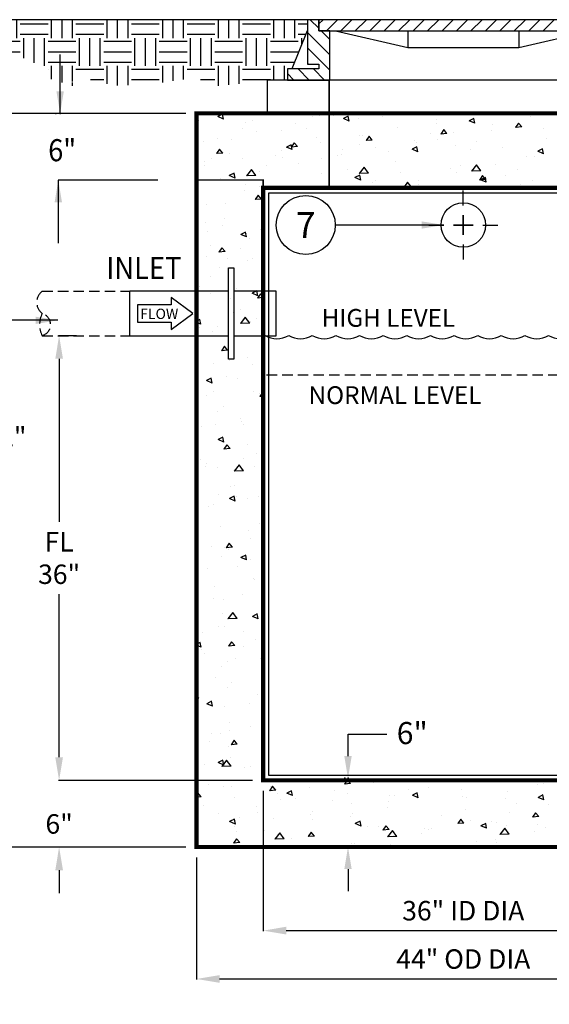
# Model space of a CAD drawing. Extents: x 0 to 1032, y 0 to 1336.
# Drawn here: x 230 to 421, y 445 to 800 of the extents above; entities that cross this region are included whole.
import ezdxf
from ezdxf.enums import TextEntityAlignment as Align

# ---------------------------------------------------------------- set-up
doc = ezdxf.new("R2010")
doc.units = 0
doc.header["$LTSCALE"] = 15
doc.header["$MEASUREMENT"] = 0
doc.linetypes.add('HIDDEN', pattern=[0.375, 0.25, -0.125])
doc.layers.get('0').update_dxf_attribs({"linetype": 'CONTINUOUS'})
doc.layers.get('DEFPOINTS').update_dxf_attribs({"linetype": 'CONTINUOUS'})
for name, color, linetype in [('CONCRETE', 6, 'CONTINUOUS'), ('CONTROLS', 4, 'CONTINUOUS'), ('DIM', 1, 'CONTINUOUS'), ('DIMENSIONS', 1, 'CONTINUOUS'), ('HatchWAY', 5, 'CONTINUOUS'), ('PVF', 3, 'CONTINUOUS')]:
    doc.layers.add(name, color=color, linetype=linetype)
doc.styles.add('4', font='SIMPLEX')
doc.styles.add('SIMPFRAC', font='SIMPFRAC', dxfattribs={"height": 7})
doc.styles.add('SIMPLEX', font='SIMPLEX.SHX', dxfattribs={"width": 0.85})
doc.styles.get("Standard").update_dxf_attribs({"font": 'SIMPLEX.SHX'})
doc.dimstyles.get("Standard").update_dxf_attribs({"dimtxt": 0.18, "dimasz": 0.18, "dimexe": 0.18, "dimexo": 0.0625, "dimgap": 0.09, "dimtad": 0, "dimtih": 1, "dimtoh": 1, "dimdec": 4, "dimzin": 0, "dimdsep": 46, "dimtxsty": 'Standard', "dimcen": 0.09, "dimadec": 0, "dimazin": 0, "dimtfac": 1, "dimtdec": 4, "dimtofl": 0, "dimtmove": 0, "dimatfit": 3, "dimfxl": 1, "dimtolj": 1, "dimtzin": 0, "dimarcsym": 0})

# ---------------------------------------------------------------- blocks, each defined once
blk = doc.blocks.new('*X0')
at = {"color": 0, "linetype": 'Continuous'}
for p, q in [((1375.5, 907.5), (1377.05, 909.05)), ((1378.25, 905.05), (1382.25, 909.05)), ((1383.45, 905.05), (1387.45, 909.05)), ((1388.65, 905.05), (1392.65, 909.05)), ((1393.85, 905.05), (1397.85, 909.05)), ((1399.05, 905.05), (1403.05, 909.05)), ((1404.25, 905.05), (1408.25, 909.05)), ((1409.45, 905.05), (1413.45, 909.05)), ((1414.65, 905.05), (1418.65, 909.05)), ((1419.85, 905.05), (1423.85, 909.05)), ((1425.05, 905.05), (1429.05, 909.05)), ((1430.25, 905.05), (1434.25, 909.05)), ((1435.45, 905.05), (1439.45, 909.05)), ((1440.65, 905.05), (1444.65, 909.05)), ((1445.85, 905.05), (1449.85, 909.05)), ((1451.05, 905.05), (1455.05, 909.05)), ((1456.25, 905.05), (1460.25, 909.05)), ((1461.45, 905.05), (1465.45, 909.05)), ((1466.65, 905.05), (1470.65, 909.05)), ((1471.85, 905.05), (1475.85, 909.05)), ((1477.05, 905.05), (1479.5, 907.5))]:
    blk.add_line(p, q, dxfattribs=at)
blk = doc.blocks.new('*D11')
at = {"layer": 'DEFPOINTS', "color": 0, "linetype": 'Continuous', "transparency": 16777216}
for p in [(254.25, 685.79), (244.21, 525.79), (317.63, 525.79)]:
    blk.add_point(p, dxfattribs=at)
at = {"layer": 'DIMENSIONS', "color": 0, "linetype": 'Continuous', "lineweight": -2, "transparency": 16777216}
for p, q in [((250.45, 685.79), (244.03, 685.79)), ((244.21, 677.47), (244.21, 618.79)), ((244.21, 534.11), (244.21, 592.79)), ((313.82, 525.79), (244.03, 525.79))]:
    blk.add_line(p, q, dxfattribs=at)
at = {"layer": 'DIMENSIONS', "color": 0, "linetype": 'Continuous', "transparency": 16777216}
for points in [[(242.83, 677.47), (245.6, 677.47), (244.21, 685.79)], [(242.83, 534.11), (245.6, 534.11), (244.21, 525.79)]]:
    blk.add_solid(points, dxfattribs=at)
at = {"layer": 'DIMENSIONS', "color": 0, "linetype": 'Continuous', "transparency": 16777216, "insert": (244.21, 605.79), "char_height": 7, "attachment_point": 5}
blk.add_mtext('\\A1;FL\\P36"', dxfattribs=at)
blk = doc.blocks.new('*D12')
at = {"layer": 'DEFPOINTS', "color": 0, "linetype": 'Continuous', "transparency": 16777216}
for p in [(293.63, 501.79), (485.63, 501.79), (485.63, 454.32)]:
    blk.add_point(p, dxfattribs=at)
at = {"layer": 'DIMENSIONS', "color": 0, "linetype": 'Continuous', "lineweight": -2, "transparency": 16777216}
for p, q in [((293.63, 497.98), (293.63, 454.14)), ((485.63, 497.98), (485.63, 454.14)), ((301.95, 454.32), (477.31, 454.32))]:
    blk.add_line(p, q, dxfattribs=at)
at = {"layer": 'DIMENSIONS', "color": 0, "linetype": 'Continuous', "transparency": 16777216}
for points in [[(301.95, 455.71), (301.95, 452.93), (293.63, 454.32)], [(477.31, 455.71), (477.31, 452.93), (485.63, 454.32)]]:
    blk.add_solid(points, dxfattribs=at)
at = {"layer": 'DIMENSIONS', "color": 0, "linetype": 'Continuous', "transparency": 16777216, "insert": (389.63, 461.49), "char_height": 7, "attachment_point": 5}
blk.add_mtext('\\A1;44" OD DIA', dxfattribs=at)
blk = doc.blocks.new('*D13')
at = {"layer": 'DEFPOINTS', "color": 0, "linetype": 'Continuous', "transparency": 16777216}
for p in [(317.63, 525.79), (461.63, 525.79), (461.63, 471.72)]:
    blk.add_point(p, dxfattribs=at)
at = {"layer": 'DIMENSIONS', "color": 0, "linetype": 'Continuous', "lineweight": -2, "transparency": 16777216}
for p, q in [((317.63, 521.98), (317.63, 471.54)), ((461.63, 521.98), (461.63, 471.54)), ((325.95, 471.72), (453.31, 471.72))]:
    blk.add_line(p, q, dxfattribs=at)
at = {"layer": 'DIMENSIONS', "color": 0, "linetype": 'Continuous', "transparency": 16777216}
for points in [[(325.95, 473.11), (325.95, 470.33), (317.63, 471.72)], [(453.31, 473.11), (453.31, 470.33), (461.63, 471.72)]]:
    blk.add_solid(points, dxfattribs=at)
at = {"layer": 'DIMENSIONS', "color": 0, "linetype": 'Continuous', "transparency": 16777216, "insert": (389.63, 478.89), "char_height": 7, "attachment_point": 5}
blk.add_mtext('\\A1;36" ID DIA', dxfattribs=at)
blk = doc.blocks.new('*D14')
at = {"layer": 'DEFPOINTS', "color": 0, "linetype": 'Continuous', "transparency": 16777216}
for p in [(293.63, 765.79), (216.81, 501.79), (293.63, 501.79)]:
    blk.add_point(p, dxfattribs=at)
at = {"layer": 'DIMENSIONS', "color": 0, "linetype": 'Continuous', "lineweight": -2, "transparency": 16777216}
for p, q in [((289.82, 765.79), (216.63, 765.79)), ((216.81, 757.47), (216.81, 657.26)), ((216.81, 510.11), (216.81, 629.92)), ((289.82, 501.79), (216.63, 501.79))]:
    blk.add_line(p, q, dxfattribs=at)
at = {"layer": 'DIMENSIONS', "color": 0, "linetype": 'Continuous', "transparency": 16777216}
for points in [[(215.43, 757.47), (218.2, 757.47), (216.81, 765.79)], [(215.43, 510.11), (218.2, 510.11), (216.81, 501.79)]]:
    blk.add_solid(points, dxfattribs=at)
at = {"layer": 'DIMENSIONS', "color": 0, "linetype": 'Continuous', "transparency": 16777216, "insert": (216.81, 643.59), "char_height": 7, "attachment_point": 5}
blk.add_mtext('\\A1;D + 12"\\P60"', dxfattribs=at)
blk = doc.blocks.new('*X2')
at = {"color": 0, "linetype": 'Continuous'}
for p, q in [((328.62, 708.28), (325.52, 711.38)), ((332.62, 698.77), (324.62, 706.77)), ((332.62, 704.28), (329.52, 707.38)), ((332.62, 693.25), (324.62, 701.25)), ((324.98, 695.38), (324.62, 695.74)), ((319.65, 689.67), (317.35, 691.98)), ((325.17, 689.67), (321.17, 693.67)), ((330.69, 689.67), (326.69, 693.67))]:
    blk.add_line(p, q, dxfattribs=at)
blk = doc.blocks.new('*D15')
at = {"layer": 'DEFPOINTS', "color": 0, "linetype": 'Continuous', "transparency": 16777216}
for p in [(317.63, 525.79), (244.21, 501.79), (293.63, 501.79)]:
    blk.add_point(p, dxfattribs=at)
at = {"layer": 'DIMENSIONS', "color": 0, "linetype": 'Continuous', "lineweight": -2, "transparency": 16777216}
for p, q in [((244.21, 534.11), (244.21, 542.43)), ((313.82, 525.79), (244.03, 525.79)), ((289.82, 501.79), (244.03, 501.79)), ((244.21, 493.47), (244.21, 485.15))]:
    blk.add_line(p, q, dxfattribs=at)
at = {"layer": 'DIMENSIONS', "color": 0, "linetype": 'Continuous', "transparency": 16777216}
for points in [[(242.83, 534.11), (245.6, 534.11), (244.21, 525.79)], [(242.83, 493.47), (245.6, 493.47), (244.21, 501.79)]]:
    blk.add_solid(points, dxfattribs=at)
at = {"layer": 'DIMENSIONS', "color": 0, "linetype": 'Continuous', "transparency": 16777216, "insert": (244.21, 510.11), "char_height": 7, "attachment_point": 5}
blk.add_mtext('\\A1;6"', dxfattribs=at)
blk = doc.blocks.new('*X3')
at = {"color": 0, "linetype": 'Continuous'}
for p, q in [((285.23, 661.52), (285.23, 661.52)), ((294.02, 661.38), (292.31, 660.53)), ((294.37, 659.61), (292.31, 660.53)), ((294.37, 659.61), (294.02, 661.38)), ((326.32, 660.44), (326.32, 660.44)), ((328.88, 660.83), (328.88, 660.83)), ((334.07, 660.86), (334.07, 660.86)), ((339.23, 660.62), (337.52, 659.77)), ((339.58, 658.85), (337.52, 659.77)), ((339.58, 658.85), (339.23, 660.62)), ((342.95, 659.68), (342.95, 659.68)), ((351.57, 660.55), (351.57, 660.55)), ((371.06, 659.46), (371.06, 659.46)), ((384.44, 659.86), (382.73, 659.01)), ((384.79, 658.09), (382.73, 659.01)), ((383.77, 661.15), (383.77, 661.15)), ((384.79, 658.09), (384.44, 659.86)), ((404.96, 660.42), (404.96, 660.42)), ((285.5, 658.97), (285.5, 658.97)), ((301, 656.05), (301, 656.05)), ((302.13, 658.21), (302.13, 658.21)), ((304.62, 658.97), (304.62, 658.97)), ((315.07, 655.55), (315.07, 655.55)), ((320.13, 658.08), (320.13, 658.08)), ((324.32, 656.37), (324.32, 656.37)), ((357.11, 656.67), (357.11, 656.67)), ((370.96, 658), (370.96, 658)), ((373.61, 655.81), (372.52, 654.24)), ((374.76, 654.43), (373.61, 655.81)), ((391.02, 657.63), (391.02, 657.63)), ((399.29, 656.88), (399.29, 656.88)), ((400.51, 658.16), (399.42, 656.59)), ((401.66, 656.79), (399.42, 656.59)), ((401.66, 656.79), (400.51, 658.16)), ((409.58, 656.06), (409.58, 656.06)), ((292.23, 652.5), (292.23, 652.5)), ((297.3, 652.16), (297.3, 652.16)), ((306.18, 655.29), (306.18, 655.29)), ((327.95, 653.12), (327.95, 653.12)), ((343.17, 653.88), (343.17, 653.88)), ((344.25, 653.75), (344.25, 653.75)), ((346.71, 653.46), (345.63, 651.88)), ((347.87, 652.08), (345.63, 651.88)), ((347.87, 652.08), (346.71, 653.46)), ((363.12, 652.06), (363.12, 652.06)), ((368.77, 654.59), (368.77, 654.59)), ((371.41, 652.11), (371.41, 652.11)), ((374.76, 654.43), (372.52, 654.24)), ((377.07, 654.85), (377.07, 654.85)), ((390.67, 655.41), (390.67, 655.41)), ((410.6, 652.78), (410.6, 652.78)), ((287.13, 651.65), (287.13, 651.65)), ((292.92, 648.75), (291.83, 647.18)), ((294.07, 647.37), (292.92, 648.75)), ((318.69, 650.4), (316.98, 649.55)), ((319.03, 648.63), (316.98, 649.55)), ((317, 649.57), (317, 649.57)), ((319.03, 648.63), (318.69, 650.4)), ((319.81, 651.1), (318.73, 649.53)), ((320.97, 649.73), (318.73, 649.53)), ((320.97, 649.73), (319.81, 651.1)), ((329.22, 651.1), (329.22, 651.1)), ((337.17, 648.64), (337.17, 648.64)), ((343.38, 650.58), (343.38, 650.58)), ((349.18, 649.27), (349.18, 649.27)), ((363.9, 649.64), (362.19, 648.78)), ((364.24, 647.87), (362.19, 648.79)), ((363.64, 651.2), (363.64, 651.2)), ((364.24, 647.87), (363.9, 649.64)), ((377.99, 650.11), (377.99, 650.11)), ((383.35, 648.6), (383.35, 648.6)), ((385.48, 651.6), (385.48, 651.6)), ((394.61, 649.35), (394.61, 649.35)), ((409.11, 648.88), (407.4, 648.02)), ((409.45, 647.11), (409.11, 648.88)), ((289.98, 645.36), (289.98, 645.36)), ((294.07, 647.37), (291.83, 647.18)), ((296.35, 647.17), (296.35, 647.17)), ((301.32, 645.53), (301.32, 645.53)), ((312.97, 646.41), (312.97, 646.41)), ((315.27, 648.31), (315.27, 648.31)), ((315.49, 645.81), (315.49, 645.81)), ((329.56, 645.3), (329.56, 645.3)), ((335.23, 646.49), (335.23, 646.49)), ((336.93, 646.95), (336.93, 646.95)), ((353.79, 647.88), (353.79, 647.88)), ((403.28, 645.98), (403.28, 645.98)), ((406.18, 646), (406.18, 646)), ((409.45, 647.11), (407.4, 648.02)), ((287.38, 642.74), (287.38, 642.74)), ((287.47, 644.27), (287.47, 644.27)), ((304.42, 641.46), (302.64, 639.21)), ((306.01, 639.28), (304.42, 641.46)), ((309.68, 642.77), (309.68, 642.77)), ((321.28, 643.7), (321.28, 643.7)), ((338.79, 641.32), (338.79, 641.32)), ((344.91, 642.3), (343.13, 640.05)), ((346.5, 640.12), (344.91, 642.3)), ((356.32, 644.39), (356.32, 644.39)), ((376.03, 641.8), (376.03, 641.8)), ((379.61, 642.78), (379.61, 642.78)), ((385.4, 643.13), (383.62, 640.88)), ((386.99, 640.95), (385.4, 643.13)), ((385.9, 641.86), (385.9, 641.86)), ((392.23, 643.21), (392.23, 643.21)), ((399.97, 641.36), (399.97, 641.36)), ((293.39, 638.13), (293.39, 638.13)), ((298.14, 640.18), (296.43, 639.32)), ((298.49, 638.41), (296.43, 639.32)), ((297.97, 639.85), (297.97, 639.85)), ((298.49, 638.41), (298.14, 640.18)), ((306.01, 639.28), (302.64, 639.21)), ((307.33, 640.91), (307.33, 640.91)), ((329.61, 640.14), (329.61, 640.14)), ((343.35, 639.42), (341.64, 638.56)), ((343.7, 637.65), (341.64, 638.56)), ((346.5, 640.12), (343.13, 640.05)), ((343.7, 637.65), (343.35, 639.42)), ((357.87, 640.33), (357.87, 640.33)), ((378.28, 640.43), (378.28, 640.43)), ((386.99, 640.95), (383.62, 640.88)), ((387.49, 639.26), (386.41, 637.69)), ((388.65, 637.89), (386.41, 637.69)), ((388.56, 638.65), (386.85, 637.8)), ((388.91, 636.89), (386.85, 637.8)), ((388.65, 637.89), (387.49, 639.26)), ((388.91, 636.89), (388.56, 638.65)), ((388.83, 638.3), (388.83, 638.3)), ((395.96, 639.17), (395.96, 639.17)), ((302.36, 635.96), (302.36, 635.96)), ((307.19, 635.37), (307.19, 635.37)), ((329.99, 635.56), (329.99, 635.56)), ((344.06, 635.05), (344.06, 635.05)), ((348.01, 636.84), (348.01, 636.84)), ((349, 637.59), (349, 637.59)), ((360.6, 636.91), (359.51, 635.34)), ((361.75, 635.53), (359.51, 635.34)), ((361.75, 635.53), (360.59, 636.91)), ((364.34, 637.64), (364.34, 637.64)), ((364.64, 636.08), (364.64, 636.08)), ((368.71, 634.99), (368.71, 634.99)), ((401.32, 636.24), (401.32, 636.24)), ((405.46, 637.54), (405.46, 637.54)), ((301.96, 634.03), (301.96, 634.03)), ((306.8, 632.2), (305.72, 630.63)), ((307.96, 630.83), (305.72, 630.63)), ((307.96, 630.83), (306.8, 632.2)), ((288.14, 628.75), (288.14, 628.75)), ((295.04, 629.16), (295.04, 629.16)), ((294.6, 623.71), (294.6, 623.71)), ((308.55, 626.5), (308.55, 626.5)), ((287.72, 622.35), (287.72, 622.35)), ((293.85, 621.34), (293.85, 621.34)), ((288.57, 619.01), (288.57, 619.01)), ((302.27, 618.97), (300.55, 618.12)), ((302.61, 617.21), (300.55, 618.12)), ((302.61, 617.21), (302.26, 618.97)), ((302.64, 618.5), (302.64, 618.5)), ((303.69, 616.73), (303.69, 616.73)), ((307.65, 619.73), (307.65, 619.73)), ((289.74, 613.95), (289.74, 613.95)), ((293.79, 613.3), (292.7, 611.73)), ((294.94, 611.93), (293.79, 613.31)), ((284.65, 612.29), (284.62, 612.33)), ((284.65, 612.29), (284.62, 612.29)), ((288.07, 610.29), (288.07, 610.29)), ((294.94, 611.93), (292.7, 611.73)), ((300.33, 612.93), (300.33, 612.93)), ((304.69, 609.53), (304.69, 609.53)), ((293.01, 606.12), (293.01, 606.12)), ((295.75, 609.34), (295.75, 609.34)), ((303.06, 608.76), (303.06, 608.76)), ((289.69, 602.97), (289.69, 602.97)), ((285.69, 599.32), (285.69, 599.32)), ((289.53, 596.98), (289.53, 596.98)), ((298.91, 598.49), (298.91, 598.49)), ((306.39, 597.77), (304.67, 596.92)), ((306.73, 596), (304.67, 596.92)), ((305.09, 596.77), (305.09, 596.77)), ((306.73, 596), (306.39, 597.77)), ((307.67, 596.76), (306.59, 595.18)), ((308.62, 595.36), (306.59, 595.18)), ((308.62, 595.63), (307.67, 596.76)), ((296.97, 594.92), (296.97, 594.92)), ((297.77, 589.96), (297.77, 589.96)), ((302.18, 588.32), (300.4, 586.07)), ((300.53, 591.17), (300.53, 591.17)), ((303.78, 586.14), (302.18, 588.32)), ((285.84, 587.55), (284.62, 586.94)), ((286.19, 585.78), (284.62, 586.48)), ((286.19, 585.78), (285.84, 587.55)), ((292.11, 585.15), (292.11, 585.15)), ((303.78, 586.14), (300.4, 586.07)), ((304.02, 586.73), (304.02, 586.73)), ((306.06, 587.94), (306.06, 587.94)), ((285.56, 584.46), (285.56, 584.46)), ((290.21, 581.45), (290.21, 581.45)), ((290.45, 583.16), (290.45, 583.16)), ((294.66, 577.86), (293.57, 576.28)), ((295.82, 576.48), (294.66, 577.86)), ((298.12, 580.54), (298.12, 580.54)), ((295.82, 576.48), (293.57, 576.28)), ((290.63, 571.71), (290.63, 571.71)), ((296.41, 572.66), (296.41, 572.66)), ((302.83, 573.76), (302.83, 573.76)), ((304.7, 571.21), (304.7, 571.21)), ((295.51, 566.96), (295.51, 566.96)), ((285.39, 563.34), (285.39, 563.34)), ((289.96, 566.35), (288.25, 565.49)), ((290.31, 564.58), (288.25, 565.49)), ((290.31, 564.58), (289.96, 566.35)), ((299.34, 566.12), (299.34, 566.12)), ((288.19, 560.15), (288.19, 560.15)), ((290.63, 561.61), (290.63, 561.61)), ((305.13, 561.47), (305.13, 561.47)), ((307.25, 560.85), (307.25, 560.85)), ((308.54, 561.31), (307.46, 559.74)), ((308.62, 559.84), (307.46, 559.74)), ((308.62, 561.22), (308.54, 561.31)), ((294.48, 556.36), (294.48, 556.36)), ((308.12, 557.53), (308.12, 557.53)), ((308.43, 559.15), (308.43, 559.15)), ((292.25, 554.29), (292.25, 554.29)), ((291.6, 549.68), (291.6, 549.68)), ((300.49, 551.75), (300.49, 551.75)), ((300.8, 550.73), (300.8, 550.73)), ((301.47, 549.81), (301.47, 549.81)), ((286.54, 548.96), (286.54, 548.96)), ((294.09, 545.14), (292.37, 544.29)), ((294.43, 543.38), (292.37, 544.29)), ((293.48, 543.92), (293.48, 543.92)), ((294.43, 543.38), (294.08, 545.14)), ((295.53, 542.41), (294.45, 540.84)), ((296.69, 541.03), (295.53, 542.41)), ((303.1, 542.49), (303.1, 542.49)), ((296.69, 541.03), (294.45, 540.84)), ((306.09, 539.44), (306.09, 539.44)), ((286.16, 537.12), (286.16, 537.12)), ((288.13, 535.78), (288.13, 535.78)), ((299.95, 535.18), (298.17, 532.93)), ((301.54, 533), (299.95, 535.18)), ((301.7, 537.33), (301.7, 537.33)), ((287.76, 534.54), (287.76, 534.54)), ((292.27, 534.16), (292.27, 534.16)), ((301.54, 533), (298.17, 532.93)), ((305.55, 534.56), (305.55, 534.56)), ((292.7, 524.42), (292.7, 524.42)), ((296.85, 527.57), (296.85, 527.57)), ((298.24, 527.76), (298.24, 527.76)), ((308.62, 524.71), (308.33, 524.29)), ((290.92, 520.96), (290.92, 520.96)), ((298.21, 523.94), (296.49, 523.09)), ((298.55, 522.17), (296.49, 523.09)), ((298.55, 522.17), (298.21, 523.94)), ((298.97, 523.98), (298.97, 523.98)), ((302.86, 522.95), (302.86, 522.95)), ((306.77, 523.91), (306.77, 523.91)), ((308.62, 524.32), (308.33, 524.29)), ((288.91, 520.17), (288.91, 520.17)), ((307.19, 514.17), (307.19, 514.17)), ((293.19, 512.93), (293.19, 512.93)), ((303.3, 511.56), (303.3, 511.56)), ((296.4, 506.97), (295.32, 505.39)), ((297.56, 505.59), (296.4, 506.97)), ((304.07, 508.53), (304.07, 508.53)), ((290.12, 505.75), (290.12, 505.75)), ((294.81, 505.61), (294.81, 505.61)), ((297.56, 505.59), (295.32, 505.39)), ((295.98, 504.75), (295.98, 504.75)), ((293.66, 502.39), (293.66, 502.39)), ((302.33, 502.74), (300.62, 501.88)), ((302.67, 500.97), (300.62, 501.88)), ((302.67, 500.97), (302.33, 502.74)), ((304.04, 501.13), (304.04, 501.13)), ((288.66, 497.95), (288.66, 497.95)), ((299.22, 498.77), (299.22, 498.77)), ((285.27, 495.99), (285.27, 495.99)), ((305.23, 494.16), (305.23, 494.16)), ((305.66, 493.81), (305.66, 493.81)), ((308.59, 495.33), (308.59, 495.33)), ((291.28, 491.37), (291.28, 491.37)), ((308.15, 492.14), (308.15, 492.14)), ((290.69, 487.1), (290.69, 487.1)), ((294.34, 486.86), (294.34, 486.86)), ((301.27, 488.52), (301.27, 488.52)), ((297.71, 482.04), (295.93, 479.79)), ((299.31, 479.86), (297.71, 482.04)), ((293.95, 481.72), (293.95, 481.72)), ((299.31, 479.86), (295.93, 479.79)), ((306.45, 481.53), (304.74, 480.68)), ((306.79, 479.77), (304.74, 480.68)), ((306.44, 479.74), (306.44, 479.74)), ((306.79, 479.77), (306.45, 481.53)), ((284.91, 476.06), (284.91, 476.06)), ((286.63, 474.92), (286.63, 474.92)), ((292.49, 476.96), (292.49, 476.96)), ((294.76, 477.12), (294.76, 477.12)), ((301.53, 475.3), (301.53, 475.3)), ((285.91, 471.31), (284.62, 470.67)), ((286.25, 469.54), (285.9, 471.31)), ((297.27, 471.52), (296.19, 469.94)), ((298.43, 470.14), (297.27, 471.52)), ((306.02, 472.36), (306.02, 472.36)), ((286.25, 469.54), (284.62, 470.27)), ((286.53, 468.74), (286.53, 468.74)), ((298.43, 470.14), (296.19, 469.94)), ((301.58, 469.98), (301.58, 469.98)), ((287.64, 467.19), (287.64, 467.19)), ((295.75, 464.26), (295.75, 464.26)), ((298.7, 465.56), (298.7, 465.56)), ((307.59, 465.37), (307.59, 465.37)), ((293.65, 462.58), (293.65, 462.58)), ((291.38, 458.76), (291.38, 458.76)), ((295.73, 455.09), (295.73, 455.09)), ((297.38, 456.93), (297.38, 456.93)), ((285.42, 451.24), (284.62, 452.19)), ((285.42, 451.24), (284.62, 451.17)), ((290.03, 450.11), (288.31, 449.26)), ((290.37, 448.34), (290.03, 450.11)), ((306.6, 452.45), (306.6, 452.45)), ((290.37, 448.34), (288.31, 449.26)), ((294.86, 448.16), (294.86, 448.16)), ((303.77, 449.36), (303.77, 449.36)), ((308.22, 445.13), (308.22, 445.13)), ((296.4, 439.57), (296.4, 439.57)), ((296.45, 442.55), (296.45, 442.55)), ((303.95, 441.19), (303.95, 441.19)), ((290, 438.4), (290, 438.4)), ((293.25, 438.42), (293.25, 438.42)), ((298.14, 436.07), (297.06, 434.5)), ((299.3, 434.69), (298.14, 436.07)), ((289.13, 435.75), (289.13, 435.75)), ((296.01, 433.79), (296.01, 433.79)), ((299.3, 434.69), (297.06, 434.5)), ((294.15, 428.91), (292.44, 428.05)), ((295.48, 428.9), (293.7, 426.65)), ((294.49, 427.14), (294.15, 428.91)), ((297.07, 426.73), (295.48, 428.9)), ((296.83, 429.83), (296.83, 429.83)), ((287.47, 427.38), (287.47, 427.38)), ((294.49, 427.14), (292.44, 428.05)), ((297.07, 426.73), (293.7, 426.66)), ((301.74, 426.32), (301.74, 426.32)), ((304.1, 426.62), (304.1, 426.62)), ((338.78, 421.67), (337.84, 420.3)), ((340.08, 420.5), (339.1, 421.67)), ((289.09, 420.06), (289.09, 420.06)), ((294.42, 419.52), (294.42, 419.52)), ((297.23, 419.37), (297.23, 419.37)), ((312.03, 419.53), (310.94, 417.95)), ((313.18, 418.15), (310.94, 417.95)), ((311.32, 419.58), (311.32, 419.58)), ((313.18, 418.15), (312.03, 419.53)), ((325.39, 419.07), (325.39, 419.07)), ((329.91, 421.53), (329.91, 421.53)), ((340.08, 420.5), (337.84, 420.31)), ((340.84, 421.18), (340.84, 421.18)), ((348.16, 420.75), (348.16, 420.75)), ((360.76, 418.55), (360.76, 418.55)), ((368.12, 418.92), (368.12, 418.92)), ((379.96, 418.51), (379.96, 418.51)), ((407.18, 420.21), (407.18, 420.21)), ((409.62, 420.41), (409.62, 420.41)), ((285.13, 417.17), (284.62, 416.43)), ((286.29, 415.79), (284.62, 415.65)), ((286.29, 415.79), (285.13, 417.17)), ((298.32, 415.58), (298.32, 415.58)), ((313.81, 416.97), (313.81, 416.97)), ((314.94, 414.82), (314.94, 414.82)), ((318.81, 417.92), (317.1, 417.07)), ((319.16, 416.16), (317.1, 417.07)), ((319.16, 416.16), (318.81, 417.92)), ((320.27, 415.18), (320.27, 415.18)), ((334.21, 417.96), (334.21, 417.96)), ((339.14, 417.05), (339.14, 417.05)), ((354.17, 416.14), (354.17, 416.14)), ((355.76, 416.29), (355.76, 416.29)), ((364.02, 417.16), (362.31, 416.31)), ((364.37, 415.4), (362.31, 416.31)), ((364.37, 415.4), (364.02, 417.16)), ((380.16, 416), (380.16, 416)), ((381.73, 415.64), (381.73, 415.64)), ((395.8, 415.13), (395.8, 415.13)), ((396.58, 417.75), (396.58, 417.75)), ((409.23, 416.4), (407.52, 415.55)), ((409.58, 414.64), (407.52, 415.55)), ((409.58, 414.64), (409.23, 416.4)), ((287.1, 412.71), (287.1, 412.71)), ((306.32, 412.39), (306.32, 412.39)), ((333.52, 414.37), (333.52, 414.37)), ((340.22, 413.35), (340.22, 413.35)), ((353.44, 411.75), (353.44, 411.75)), ((353.7, 414.1), (353.7, 414.1)), ((381.58, 411.19), (381.58, 411.19)), ((399.86, 413.4), (399.86, 413.4)), ((411.17, 412.86), (411.17, 412.86)), ((292.37, 409.61), (292.37, 409.61)), ((298.27, 407.7), (296.56, 406.85)), ((297.79, 407.8), (297.79, 407.8)), ((298.61, 405.94), (298.27, 407.7)), ((299.94, 408.25), (299.94, 408.25)), ((306.49, 410.16), (306.49, 410.16)), ((312.33, 407.78), (312.33, 407.78)), ((325.82, 409.33), (325.82, 409.33)), ((326.2, 407.57), (326.2, 407.57)), ((326.28, 410.57), (326.28, 410.57)), ((339.89, 408.83), (339.89, 408.83)), ((340.76, 409.72), (340.76, 409.72)), ((372.84, 409.19), (372.84, 409.19)), ((379.71, 407.69), (378.62, 406.11)), ((380.86, 406.31), (379.71, 407.69)), ((397.23, 410.08), (397.23, 410.08)), ((406.6, 410.04), (405.52, 408.46)), ((407.76, 408.66), (405.52, 408.46)), ((407.76, 408.66), (406.6, 410.04)), ((298.61, 405.94), (296.56, 406.85)), ((298.38, 404.99), (298.38, 404.99)), ((343.48, 406.94), (341.77, 406.09)), ((343.82, 405.17), (341.77, 406.09)), ((343.82, 405.17), (343.48, 406.94)), ((346.12, 404.94), (346.12, 404.94)), ((349.98, 405.24), (349.98, 405.24)), ((352.81, 405.33), (351.72, 403.76)), ((353.97, 403.95), (351.72, 403.76)), ((353.97, 403.95), (352.81, 405.33)), ((366.61, 404.48), (366.61, 404.48)), ((369.33, 404.51), (369.33, 404.51)), ((380.86, 406.31), (378.62, 406.11)), ((383.28, 407.29), (383.28, 407.29)), ((388.69, 406.18), (386.98, 405.33)), ((389.03, 404.41), (386.98, 405.33)), ((389.03, 404.41), (388.69, 406.18)), ((390.8, 406.71), (390.8, 406.71)), ((392.54, 406.6), (392.54, 406.6)), ((395.59, 404.43), (393.81, 402.18)), ((397.18, 402.25), (395.59, 404.43)), ((396.23, 405.39), (396.23, 405.39)), ((407.43, 405.95), (407.43, 405.95)), ((410.3, 404.88), (410.3, 404.88)), ((284.97, 401.55), (284.97, 401.55)), ((299.01, 400.63), (297.93, 399.05)), ((300.17, 399.25), (299.01, 400.63)), ((299.17, 403.36), (299.17, 403.36)), ((309.16, 403.77), (309.16, 403.77)), ((314.61, 402.75), (312.83, 400.5)), ((316.2, 400.57), (312.83, 400.5)), ((316.2, 400.57), (314.61, 402.75)), ((318.88, 400.76), (318.88, 400.76)), ((325.91, 402.98), (324.83, 401.41)), ((327.07, 401.6), (324.83, 401.41)), ((325.79, 403.01), (325.79, 403.01)), ((327.07, 401.6), (325.91, 402.98)), ((355.1, 403.59), (353.32, 401.34)), ((356.69, 401.41), (353.32, 401.34)), ((356.69, 401.41), (355.1, 403.59)), ((355.39, 401.72), (355.39, 401.72)), ((365.52, 402.39), (365.52, 402.39)), ((368.2, 403.86), (368.2, 403.86)), ((397.18, 402.25), (393.81, 402.18)), ((406.32, 403.1), (406.32, 403.1)), ((300.17, 399.25), (297.93, 399.05)), ((338.8, 398.14), (338.8, 398.14)), ((340.31, 399.08), (340.31, 399.08)), ((341.44, 398.93), (341.44, 398.93)), ((351.61, 397.92), (351.61, 397.92)), ((354.38, 398.58), (354.38, 398.58)), ((385.22, 399.8), (385.22, 399.8)), ((392.37, 400.32), (392.37, 400.32)), ((392.42, 399.39), (392.42, 399.39))]:
    blk.add_line(p, q, dxfattribs=at)
blk = doc.blocks.new('*X4')
at = {"color": 0, "linetype": 'Continuous'}
for p, q in [((441.25, 688.75), (441.25, 695.38)), ((445, 688.75), (445, 695.38)), ((448.75, 688.75), (448.75, 695.38)), ((461.25, 688.75), (461.25, 695.38)), ((465, 688.75), (465, 695.38)), ((468.75, 688.75), (468.75, 695.38)), ((481.25, 688.75), (481.25, 695.38)), ((485, 688.75), (485, 695.38)), ((488.75, 688.75), (488.75, 695.38)), ((501.25, 688.75), (501.25, 695.38)), ((505, 688.75), (505, 695.38)), ((508.75, 688.75), (508.75, 695.38)), ((521.25, 688.75), (521.25, 695.38)), ((525, 688.75), (525, 695.38)), ((528.75, 688.75), (528.75, 695.38)), ((541.25, 688.75), (541.25, 695.38)), ((545, 688.75), (545, 695.38)), ((548.75, 688.75), (548.75, 695.38)), ((561.25, 688.75), (561.25, 695.38)), ((565, 688.75), (565, 695.38)), ((568.75, 688.75), (568.75, 695.38)), ((581.25, 688.75), (581.25, 695.38)), ((585, 688.75), (585, 695.38)), ((588.75, 689.47), (588.75, 695.38)), ((436.67, 693.75), (440, 693.75)), ((450, 693.75), (460, 693.75)), ((470, 693.75), (480, 693.75)), ((490, 693.75), (500, 693.75)), ((510, 693.75), (520, 693.75)), ((530, 693.75), (540, 693.75)), ((550, 693.75), (560, 693.75)), ((570, 693.75), (580, 693.75)), ((590, 693.75), (597.55, 693.75)), ((437.3, 690), (440, 690)), ((438.75, 686.4), (438.75, 688.75)), ((440, 687.5), (450, 687.5)), ((450, 690), (460, 690)), ((451.25, 678.75), (451.25, 688.75)), ((455, 678.75), (455, 688.75)), ((458.75, 678.75), (458.75, 688.75)), ((460, 687.5), (470, 687.5)), ((470, 690), (480, 690)), ((471.25, 678.75), (471.25, 688.75)), ((475, 678.75), (475, 688.75)), ((478.75, 678.75), (478.75, 688.75)), ((480, 687.5), (490, 687.5)), ((490, 690), (500, 690)), ((491.25, 678.75), (491.25, 688.75)), ((495, 678.75), (495, 688.75)), ((498.75, 678.75), (498.75, 688.75)), ((500, 687.5), (510, 687.5)), ((510, 690), (520, 690)), ((511.25, 678.75), (511.25, 688.75)), ((515, 678.75), (515, 688.75)), ((518.75, 678.75), (518.75, 688.75)), ((520, 687.5), (530, 687.5)), ((530, 690), (540, 690)), ((531.25, 678.75), (531.25, 688.75)), ((535, 679.81), (535, 688.75)), ((538.75, 681.55), (538.75, 688.75)), ((540, 687.5), (550, 687.5)), ((550, 690), (560, 690)), ((551.25, 681.1), (551.25, 688.75)), ((555, 681.26), (555, 688.75)), ((558.75, 682.42), (558.75, 688.75)), ((560, 687.5), (570, 687.5)), ((570, 690), (580, 690)), ((571.25, 683.82), (571.25, 688.75)), ((575, 683.61), (575, 688.75)), ((578.75, 683.4), (578.75, 688.75)), ((580, 687.5), (585.98, 687.5)), ((440, 683.75), (450, 683.75)), ((460, 683.75), (470, 683.75)), ((480, 683.75), (490, 683.75)), ((500, 683.75), (510, 683.75)), ((520, 683.75), (530, 683.75)), ((540, 683.75), (550, 683.75)), ((560, 683.75), (563.04, 683.75)), ((580, 683.75), (581.09, 683.75)), ((441.33, 680), (450, 680)), ((445, 673.67), (445, 678.75)), ((448.75, 673.67), (448.75, 678.75)), ((450, 677.5), (460, 677.5)), ((460, 680), (470, 680)), ((461.25, 672.28), (461.25, 678.75)), ((465, 671.95), (465, 678.75)), ((468.75, 671.63), (468.75, 678.75)), ((470, 677.5), (480, 677.5)), ((480, 680), (490, 680)), ((481.25, 673.85), (481.25, 678.75)), ((485, 673.32), (485, 678.75)), ((488.75, 672.79), (488.75, 678.75)), ((490, 677.5), (500, 677.5)), ((500, 680), (510, 680)), ((501.25, 671.81), (501.25, 678.75)), ((505, 671.7), (505, 678.75)), ((508.75, 672.35), (508.75, 678.75)), ((510, 677.5), (520, 677.5)), ((520, 680), (530, 680)), ((521.25, 673.19), (521.25, 678.75)), ((525, 672.76), (525, 678.75)), ((528.75, 673.95), (528.75, 678.75)), ((530, 677.5), (530.02, 677.5)), ((450, 673.75), (460, 673.75)), ((470, 673.75), (475.13, 673.75)), ((490, 673.75), (500, 673.75)), ((510, 673.75), (514.8, 673.75)), ((521.25, 671.57), (521.25, 672.83))]:
    blk.add_line(p, q, dxfattribs=at)

msp = doc.modelspace()

# ---------------------------------------------------------------- linework, layer by layer
at = {"layer": 'CONCRETE', "linetype": 'Continuous'}
msp.add_line((333.63015, 799.5003), (168.11236, 799.5003), dxfattribs=at)
at = {"layer": 'CONCRETE', "linetype": 'HIDDEN'}
msp.add_line((318.87142, 671.75742), (460.33117, 671.75742), dxfattribs=at)
at = {"layer": 'CONCRETE', "linetype": 'Continuous'}
for points, const_width in [([(319.08194, 765.78942), (319.08194, 777.78942), (460.18194, 777.78942), (460.18194, 765.78942)], 0.5), ([(293.63194, 765.78942), (485.63194, 765.78942), (485.63194, 501.78942), (293.63194, 501.78942)], 1.5)]:
    msp.add_lwpolyline(points, close=True, dxfattribs=dict(at, const_width=const_width))
at = {"layer": 'CONCRETE', "linetype": 'HIDDEN', "const_width": 0.51809}
msp.add_lwpolyline([(341.37867, 738.98866), (341.37867, 777.78942)], dxfattribs=at)
at = {"layer": 'CONCRETE', "linetype": 'Continuous'}
for points, const_width in [([(317.63271, 738.98866), (317.63271, 741.78866), (293.63194, 741.78866)], 0.5), ([(461.63117, 721.23098), (461.63117, 738.98866), (317.63271, 738.98866), (317.63271, 525.79033), (461.63117, 525.79033), (461.63117, 721.23098)], 1.5)]:
    msp.add_lwpolyline(points, dxfattribs=dict(at, const_width=const_width))
msp.add_lwpolyline([(459.73117, 721.23098), (459.73117, 737.08866), (319.53271, 737.08866), (319.53271, 527.69033), (459.73117, 527.69033)], close=True, dxfattribs=at)
at = {"layer": 'CONTROLS', "linetype": 'Continuous'}
for points in [[(317.63271, 685.47497, 0.022166323), (318.31236, 685.82184, 0.264004513), (326.81236, 685.82184, 0.264004513)], [(326.81236, 685.82184, 0.264004513), (335.31236, 685.82184, 0.264004513), (343.81236, 685.82184, 0.264004513), (352.31236, 685.82184, 0.264004513), (360.81236, 685.82184, 0.264004513)], [(360.81236, 685.82184, 0.264004513), (369.31236, 685.82184, 0.264004513), (377.81236, 685.82184, 0.264004513), (386.31236, 685.82184, 0.264004513), (394.81236, 685.82184, 0.264004513)], [(394.81236, 685.82184, 0.264004513), (403.31236, 685.82184, 0.264004513), (411.81236, 685.82184, 0.264004513), (420.31236, 685.82184, 0.264004513), (428.81236, 685.82184, 0.264004513)]]:
    msp.add_lwpolyline(points, format="xyb", dxfattribs=at)
at = {"layer": 'DIM', "linetype": 'Continuous'}
msp.add_circle((332.96557, 725.61992), 10.62335, dxfattribs=at)
at = {"layer": 'DIMENSIONS', "linetype": 'ByBlock'}
for p, q in [((244.57274, 765.78942), (244.57274, 787.00222)), ((243.91236, 741.78942), (243.91236, 719.11992)), ((279.69504, 741.78942), (243.91236, 741.78942)), ((348.1581, 534.49271), (348.1581, 542.44751)), ((348.1581, 542.44751), (362.1737, 542.44751)), ((348.1581, 493.83462), (348.1581, 485.87982))]:
    msp.add_line(p, q, dxfattribs=at)
at = {"layer": 'DIMENSIONS', "linetype": 'Continuous'}
msp.add_lwpolyline([(284.5346, 696.86782), (272.4386, 696.86782), (272.4386, 690.65854), (284.5346, 690.65854), (284.5346, 688.03774), (292.28948, 693.76318), (284.5346, 699.48862)], close=True, dxfattribs=at)
at = {"layer": 'DIMENSIONS', "linetype": 'ByBlock'}
for p in [(243.05754, 765.78942), (244.57274, 765.78942), (347.0217, 526.53791), (348.1581, 526.53791), (347.0217, 501.78942)]:
    msp.add_point(p, dxfattribs=at)
for points in [[(243.24694, 773.74422), (245.89854, 773.74422), (244.57274, 765.78942)], [(242.58656, 733.83462), (245.23816, 733.83462), (243.91236, 741.78942)], [(346.8323, 534.49271), (349.4839, 534.49271), (348.1581, 526.53791)], [(346.8323, 493.83462), (349.4839, 493.83462), (348.1581, 501.78942)]]:
    msp.add_solid(points, dxfattribs=at)
at = {"layer": 'HatchWAY'}
for p, q in [((333.50515, 795.50017), (327.98598, 781.78955)), ((369.6313, 795.50017), (369.6313, 789.49998)), ((409.63258, 795.50017), (409.63258, 789.49998))]:
    msp.add_line(p, q, dxfattribs=at)
at = {"layer": 'HatchWAY', "linetype": 'Continuous'}
msp.add_line((369.6313, 789.49998), (409.63258, 789.49998), dxfattribs=at)
for points in [[(341.63041, 795.50017), (337.63028, 795.50017), (337.63028, 799.5003), (333.63015, 799.5003), (333.63015, 783.49979), (337.63028, 783.49979), (337.63028, 781.78955), (326.36093, 781.78955), (326.36093, 777.78942), (341.63041, 777.78942)], [(441.63361, 799.5003), (337.63028, 799.5003), (337.63028, 795.50017), (441.63361, 795.50017), (441.63361, 799.5003)]]:
    msp.add_lwpolyline(points, close=True, dxfattribs=at)
at = {"layer": 'HatchWAY'}
msp.add_lwpolyline([(343.63047, 795.50017), (369.6313, 789.49998), (405.03243, 789.49998), (409.63258, 789.49998), (435.63341, 795.50017)], dxfattribs=at)
at = {"layer": 'PVF', "linetype": 'Continuous'}
for p, q in [((389.63194, 732.61988), (389.63194, 738.01011)), ((389.63194, 722.11997), (389.63194, 729.11988)), ((389.63194, 729.11988), (389.63194, 722.11997)), ((377.24176, 725.61992), (382.63199, 725.61992)), ((382.63199, 725.61992), (377.24176, 725.61992)), ((386.13199, 725.61992), (393.1319, 725.61992)), ((393.1319, 725.61992), (386.13199, 725.61992)), ((396.6319, 725.61992), (402.02213, 725.61992)), ((389.63194, 718.61997), (389.63194, 713.22974)), ((269.63117, 685.78942), (269.63117, 701.78933))]:
    msp.add_line(p, q, dxfattribs=at)
at = {"layer": 'PVF', "linetype": 'HIDDEN'}
for p, q in [((238.15305, 701.78933), (269.63117, 701.78933)), ((238.15305, 685.78942), (269.63117, 685.78942))]:
    msp.add_line(p, q, dxfattribs=at)
at = {"layer": 'PVF', "linetype": 'Continuous'}
msp.add_lwpolyline([(305.15266, 677.38938), (305.15266, 710.18938), (307.05266, 710.18938), (307.05266, 677.38938)], close=True, dxfattribs=at)
for points in [[(305.25153, 701.78933), (295.25282, 701.78933), (269.63117, 701.78933)], [(307.15153, 685.78942), (322.25266, 685.78942), (322.25266, 701.78933), (307.15153, 701.78933)], [(269.63117, 685.78942), (295.25282, 685.78942), (305.25153, 685.78942)]]:
    msp.add_lwpolyline(points, dxfattribs=at)
msp.add_circle((389.63194, 725.61992), 7.99995, dxfattribs=at)
at = {"layer": 'PVF', "linetype": 'HIDDEN'}
for centre, radius, start, end in [((241.15303, 697.78936), 4.99997, 126.870003, 233.139999), ((245.653, 689.7894), 8.49995, 151.929993, 208.080002), ((237.15305, 689.7894), 3.99998, 284.040009, 75.970001)]:
    msp.add_arc(centre, radius, start, end, dxfattribs=at)

# ---------------------------------------------------------------- block references
at = {"layer": 'CONCRETE', "color": 8, "linetype": 'Continuous', "xscale": -1}
msp.add_blockref('*X4', (770.25153, 104.11992), dxfattribs=at)
at = {"layer": 'CONCRETE', "color": 8, "linetype": 'Continuous'}
msp.add_blockref('*X3', (9.01236, 104.11992), dxfattribs=at)
at = {"layer": 'HatchWAY', "linetype": 'Continuous'}
msp.add_blockref('*X2', (9.01236, 88.11992), dxfattribs=at)
at = {"layer": 'HatchWAY', "linetype": 'Continuous', "xscale": 1.000032000000033, "yscale": 1.000032000000033, "zscale": 1.000032000000033}
msp.add_blockref('*X0', (-1037.91374, -109.57879), dxfattribs=at)

# ---------------------------------------------------------------- texts
at = {"color": 1, "style": 'SIMPLEX'}
msp.add_text('7', height=9.29543, dxfattribs=at).set_placement((332.96557, 725.61992), align=Align.MIDDLE_CENTER)
at = {"layer": 'CONTROLS', "linetype": 'Continuous', "style": '4'}
msp.add_text('HIGH LEVEL', height=6.400764, dxfattribs=at).set_placement((362.67929, 688.99653), align=Align.CENTER)
at = {"layer": 'DIMENSIONS', "linetype": 'ByBlock', "style": 'SIMPLEX', "width": 0.9}
msp.add_text('6"', height=7.9548, dxfattribs=at).set_placement((245.30763, 752.53583), align=Align.MIDDLE_CENTER)
at = {"layer": 'DIMENSIONS', "linetype": 'Continuous', "style": 'SIMPLEX', "width": 0.9}
msp.add_text('INLET', height=8, dxfattribs=at).set_placement((261.20492, 706.15442))
at = {"layer": 'DIMENSIONS', "linetype": 'HIDDEN', "style": 'SIMPLEX'}
msp.add_text('FLOW', height=3.702989, dxfattribs=at).set_placement((273.3665, 691.8047))
at = {"layer": 'DIMENSIONS', "style": '4'}
msp.add_text('NORMAL LEVEL', height=6.400764, dxfattribs=at).set_placement((365.07929, 661.19653), align=Align.CENTER)
at = {"layer": 'DIMENSIONS', "linetype": 'ByBlock', "style": 'SIMPFRAC'}
msp.add_text('6"', height=7.9548, dxfattribs=at).set_placement((371.2705, 542.80231), align=Align.MIDDLE_CENTER)

# ---------------------------------------------------------------- dimensions: what is measured, and where the dimension line sits
at = {"layer": 'DIMENSIONS', "linetype": 'Continuous'}
for base, p1, text, picture, middle in [((216.81236, 501.78942), (293.63194, 765.78942), 'D + 12"\\P60"', '*D14', (216.81236, 643.58942)), ((244.21236, 501.78942), (317.63271, 525.79033), '6"', '*D15', (244.21236, 510.11035))]:
    dim = msp.add_linear_dim(base=base, p1=p1, p2=(293.63194, 501.78942), angle=90, text=text, dimstyle='Standard', override={"dimtxt": 7, "dimasz": 8.320921, "dimexo": 3.807887, "dimgap": 3, "dimtad": 1}, dxfattribs=at)
    dim.commit()
    dim.dimension.update_dxf_attribs({"geometry": picture, "text_midpoint": middle, "dimtype": 128})
dim = msp.add_linear_dim(base=(244.21236, 525.79033), p1=(254.25305, 685.78942), p2=(317.63271, 525.79033), angle=90, text='FL\\P36"', dimstyle='Standard', override={"dimtxt": 7, "dimasz": 8.320921, "dimexo": 3.807887, "dimgap": 3, "dimtad": 1}, dxfattribs=at)
dim.commit()
dim.dimension.update_dxf_attribs({"geometry": '*D11', "text_midpoint": (244.21236, 605.78988)})
for base, p1, p2, text, picture, middle in [((461.63117, 471.71992), (317.63271, 525.79033), (461.63117, 525.79033), '36" ID DIA', '*D13', (389.63194, 478.88659)), ((485.63194, 454.31992), (293.63194, 501.78942), (485.63194, 501.78942), '44" OD DIA', '*D12', (389.63194, 461.48659))]:
    dim = msp.add_linear_dim(base=base, p1=p1, p2=p2, text=text, dimstyle='Standard', override={"dimtxt": 7, "dimasz": 8.320921, "dimexo": 3.807887, "dimgap": 3, "dimtad": 1}, dxfattribs=at)
    dim.commit()
    dim.dimension.update_dxf_attribs({"geometry": picture, "text_midpoint": middle})

# ---------------------------------------------------------------- leaders
at = {"layer": 'DIM', "linetype": 'Continuous'}
for points in [[(382.63199, 725.61992), (351.52364, 725.61992), (343.58891, 725.61992)], [(243.71236, 691.31992), (191.26292, 691.31992), (168.41646, 691.31992)]]:
    msp.add_leader(points, dimstyle='Standard', override={"dimtxt": 7, "dimasz": 8, "dimexo": 3, "dimgap": 3, "dimtad": 1}, dxfattribs=at)

doc.saveas('drawing.dxf')
